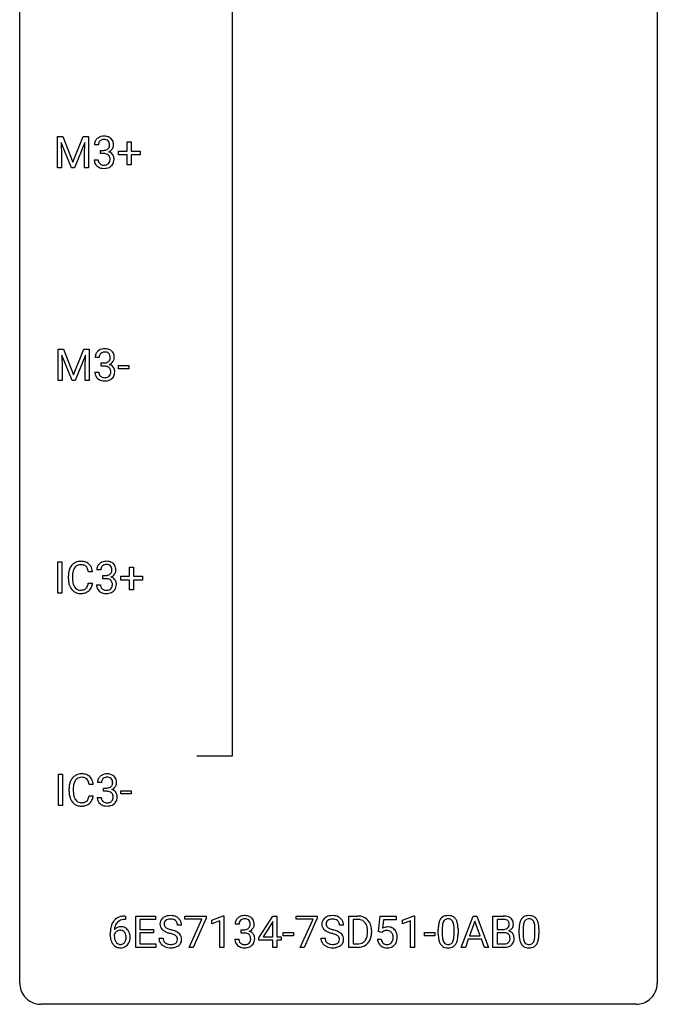
# Model space of a CAD drawing. Extents: x 3 to 27, y -3 to 140.
# Drawn here: x 3 to 27, y -3 to 34 of the extents above; entities that cross this region are included whole.
import ezdxf

# ---------------------------------------------------------------- set-up
doc = ezdxf.new("R2010")
doc.units = 0
doc.layers.add('DEFAULT_255_1_234', color=255, linetype='CONTINUOUS')
doc.layers.add('DEFAULT_255_2_778', color=255, linetype='CONTINUOUS')

msp = doc.modelspace()

# ---------------------------------------------------------------- linework, layer by layer
at = {"layer": 'DEFAULT_255_1_234'}
for p, q in [((4.185, 29.622), (4.384, 29.622)), ((4.185, 28.453), (4.185, 29.622)), ((4.384, 29.622), (4.766, 28.668)), ((4.766, 28.668), (5.149, 29.622)), ((5.149, 29.622), (5.349, 29.622)), ((5.349, 29.622), (5.349, 28.453)), ((6.797, 29.08), (6.797, 29.422)), ((6.797, 29.422), (6.947, 29.422)), ((6.947, 29.422), (6.947, 29.08)), ((4.707, 28.453), (4.324, 29.397)), ((4.324, 29.397), (4.339, 28.908)), ((5.209, 29.4), (4.825, 28.453)), ((5.194, 28.908), (5.209, 29.4)), ((5.72, 29.316), (5.571, 29.316)), ((5.798, 28.989), (5.798, 29.11)), ((5.798, 29.11), (5.91, 29.11)), ((6.471, 28.94), (6.471, 29.08)), ((6.471, 29.08), (6.797, 29.08)), ((6.947, 29.08), (7.273, 29.08)), ((7.273, 29.08), (7.273, 28.94)), ((4.339, 28.908), (4.339, 28.453)), ((5.194, 28.453), (5.194, 28.908)), ((5.561, 28.761), (5.71, 28.761)), ((5.91, 28.989), (5.798, 28.989)), ((6.797, 28.94), (6.471, 28.94)), ((6.797, 28.57), (6.797, 28.94)), ((7.273, 28.94), (6.947, 28.94)), ((6.947, 28.94), (6.947, 28.57)), ((4.339, 28.453), (4.185, 28.453)), ((4.825, 28.453), (4.707, 28.453)), ((5.349, 28.453), (5.194, 28.453)), ((6.947, 28.57), (6.797, 28.57)), ((4.21, 21.685), (4.409, 21.685)), ((4.21, 20.515), (4.21, 21.685)), ((4.732, 20.515), (4.349, 21.46)), ((4.349, 21.46), (4.364, 20.971)), ((4.409, 21.685), (4.792, 20.731)), ((4.792, 20.731), (5.174, 21.685)), ((5.234, 21.462), (4.85, 20.515)), ((5.174, 21.685), (5.374, 21.685)), ((5.22, 20.971), (5.234, 21.462)), ((5.374, 21.685), (5.374, 20.515)), ((5.745, 21.378), (5.596, 21.378)), ((4.364, 20.971), (4.364, 20.515)), ((5.22, 20.515), (5.22, 20.971)), ((5.824, 21.051), (5.824, 21.172)), ((5.824, 21.172), (5.935, 21.172)), ((5.935, 21.051), (5.824, 21.051)), ((6.464, 20.952), (6.464, 21.073)), ((6.464, 21.073), (6.856, 21.073)), ((6.856, 21.073), (6.856, 20.952)), ((5.586, 20.824), (5.735, 20.824)), ((6.856, 20.952), (6.464, 20.952)), ((4.364, 20.515), (4.21, 20.515)), ((4.85, 20.515), (4.732, 20.515)), ((5.374, 20.515), (5.22, 20.515)), ((4.201, 12.578), (4.201, 13.747)), ((4.201, 13.747), (4.355, 13.747)), ((4.355, 13.747), (4.355, 12.578)), ((5.497, 13.371), (5.342, 13.371)), ((5.806, 13.441), (5.658, 13.441)), ((6.884, 13.205), (6.884, 13.547)), ((6.884, 13.547), (7.034, 13.547)), ((7.034, 13.547), (7.034, 13.205)), ((4.597, 13.108), (4.597, 13.22)), ((4.752, 13.216), (4.752, 13.103)), ((5.342, 12.949), (5.497, 12.949)), ((5.647, 12.886), (5.797, 12.886)), ((5.885, 13.114), (5.885, 13.235)), ((5.885, 13.235), (5.997, 13.235)), ((5.997, 13.114), (5.885, 13.114)), ((6.558, 13.065), (6.558, 13.205)), ((6.558, 13.205), (6.884, 13.205)), ((6.884, 13.065), (6.558, 13.065)), ((6.884, 12.695), (6.884, 13.065)), ((7.034, 13.205), (7.36, 13.205)), ((7.36, 13.065), (7.034, 13.065)), ((7.034, 13.065), (7.034, 12.695)), ((7.36, 13.205), (7.36, 13.065)), ((4.355, 12.578), (4.201, 12.578)), ((7.034, 12.695), (6.884, 12.695)), ((4.229, 4.64), (4.229, 5.81)), ((4.229, 5.81), (4.383, 5.81)), ((4.383, 5.81), (4.383, 4.64)), ((4.625, 5.17), (4.625, 5.283)), ((4.78, 5.279), (4.78, 5.166)), ((5.525, 5.434), (5.37, 5.434)), ((5.834, 5.503), (5.686, 5.503)), ((5.913, 5.176), (5.913, 5.297)), ((5.913, 5.297), (6.025, 5.297)), ((6.025, 5.176), (5.913, 5.176)), ((6.553, 5.077), (6.553, 5.198)), ((6.553, 5.198), (6.945, 5.198)), ((6.945, 5.198), (6.945, 5.077)), ((5.37, 5.011), (5.525, 5.011)), ((5.675, 4.949), (5.825, 4.949)), ((6.945, 5.077), (6.553, 5.077)), ((4.383, 4.64), (4.229, 4.64)), ((6.735, 0.393), (6.708, 0.393)), ((6.709, 0.519), (6.735, 0.519)), ((6.735, 0.519), (6.735, 0.393)), ((7.114, -0.651), (7.114, 0.518)), ((7.114, 0.518), (7.849, 0.518)), ((7.849, 0.391), (7.269, 0.391)), ((7.269, 0.391), (7.269, 0.015)), ((7.849, 0.518), (7.849, 0.391)), ((8.951, 0.396), (8.951, 0.518)), ((8.951, 0.518), (9.742, 0.518)), ((9.584, 0.396), (8.951, 0.396)), ((9.102, -0.651), (9.584, 0.396)), ((9.742, 0.435), (9.257, -0.651)), ((9.742, 0.518), (9.742, 0.435)), ((9.95, 0.364), (10.375, 0.524)), ((10.375, 0.524), (10.399, 0.524)), ((10.399, 0.524), (10.399, -0.651)), ((11.703, -0.292), (12.227, 0.518)), ((12.227, 0.518), (12.385, 0.518)), ((12.385, 0.518), (12.385, -0.259)), ((13.1, 0.396), (13.1, 0.518)), ((13.1, 0.518), (13.89, 0.518)), ((13.733, 0.396), (13.1, 0.396)), ((13.25, -0.651), (13.733, 0.396)), ((13.89, 0.435), (13.406, -0.651)), ((13.89, 0.518), (13.89, 0.435)), ((15.073, -0.651), (15.073, 0.518)), ((15.073, 0.518), (15.403, 0.518)), ((15.407, 0.391), (15.227, 0.391)), ((15.227, 0.391), (15.227, -0.525)), ((16.182, -0.065), (16.241, 0.518)), ((16.241, 0.518), (16.84, 0.518)), ((16.367, 0.381), (16.332, 0.062)), ((16.84, 0.381), (16.367, 0.381)), ((16.84, 0.518), (16.84, 0.381)), ((17.076, 0.364), (17.502, 0.524)), ((17.502, 0.524), (17.525, 0.524)), ((17.525, 0.524), (17.525, -0.651)), ((19.263, -0.651), (19.71, 0.518)), ((19.71, 0.518), (19.845, 0.518)), ((19.845, 0.518), (20.292, -0.651)), ((20.45, -0.651), (20.45, 0.518)), ((20.45, 0.518), (20.832, 0.518)), ((20.604, 0.391), (20.604, 0.019)), ((20.832, 0.391), (20.604, 0.391)), ((7.269, 0.015), (7.775, 0.015)), ((7.775, 0.015), (7.775, -0.111)), ((8.825, 0.18), (8.67, 0.18)), ((9.95, 0.229), (9.95, 0.364)), ((10.249, 0.339), (9.95, 0.229)), ((10.249, -0.651), (10.249, 0.339)), ((10.971, 0.211), (10.823, 0.211)), ((11.05, -0.116), (11.05, 0.006)), ((11.05, 0.006), (11.162, 0.006)), ((12.218, 0.283), (11.872, -0.259)), ((12.236, 0.315), (12.218, 0.283)), ((12.236, -0.259), (12.236, 0.315)), ((14.873, 0.18), (14.718, 0.18)), ((17.076, 0.229), (17.076, 0.364)), ((17.376, 0.339), (17.076, 0.229)), ((17.376, -0.651), (17.376, 0.339)), ((18.41, -0.173), (18.41, 0.026)), ((18.558, 0.062), (18.558, -0.176)), ((18.999, -0.193), (18.999, 0.051)), ((19.148, 0.04), (19.148, -0.153)), ((19.777, 0.328), (19.579, -0.219)), ((19.977, -0.219), (19.777, 0.328)), ((20.604, 0.019), (20.837, 0.019)), ((21.43, -0.173), (21.43, 0.026)), ((21.579, 0.062), (21.579, -0.176)), ((22.02, -0.193), (22.02, 0.051)), ((22.168, 0.04), (22.168, -0.153)), ((6.161, -0.206), (6.161, -0.149)), ((6.311, -0.169), (6.311, -0.223)), ((7.775, -0.111), (7.269, -0.111)), ((7.269, -0.111), (7.269, -0.525)), ((7.978, -0.312), (8.133, -0.312)), ((10.812, -0.343), (10.962, -0.343)), ((11.162, -0.116), (11.05, -0.116)), ((11.703, -0.38), (11.703, -0.292)), ((11.872, -0.259), (12.236, -0.259)), ((12.385, -0.259), (12.547, -0.259)), ((12.547, -0.259), (12.547, -0.38)), ((12.614, -0.215), (12.614, -0.094)), ((12.614, -0.094), (13.006, -0.094)), ((13.006, -0.215), (12.614, -0.215)), ((13.006, -0.094), (13.006, -0.215)), ((14.026, -0.312), (14.181, -0.312)), ((15.766, -0.099), (15.766, -0.03)), ((15.919, -0.027), (15.919, -0.102)), ((16.14, -0.344), (16.28, -0.344)), ((16.3, -0.096), (16.182, -0.065)), ((16.34, -0.063), (16.3, -0.096)), ((17.893, -0.215), (17.893, -0.094)), ((17.893, -0.094), (18.285, -0.094)), ((18.285, -0.215), (17.893, -0.215)), ((18.285, -0.094), (18.285, -0.215)), ((19.532, -0.346), (19.422, -0.651)), ((20.022, -0.346), (19.532, -0.346)), ((19.579, -0.219), (19.977, -0.219)), ((20.134, -0.651), (20.022, -0.346)), ((20.861, -0.104), (20.604, -0.104)), ((20.604, -0.104), (20.604, -0.525)), ((20.861, -0.104), (20.861, -0.104)), ((7.857, -0.651), (7.114, -0.651)), ((7.269, -0.525), (7.857, -0.525)), ((7.857, -0.525), (7.857, -0.651)), ((9.257, -0.651), (9.102, -0.651)), ((10.399, -0.651), (10.249, -0.651)), ((12.236, -0.38), (11.703, -0.38)), ((12.236, -0.651), (12.236, -0.38)), ((12.385, -0.651), (12.236, -0.651)), ((12.547, -0.38), (12.385, -0.38)), ((12.385, -0.38), (12.385, -0.651)), ((13.406, -0.651), (13.25, -0.651)), ((15.397, -0.651), (15.073, -0.651)), ((15.227, -0.525), (15.39, -0.525)), ((17.525, -0.651), (17.376, -0.651)), ((19.422, -0.651), (19.263, -0.651)), ((20.292, -0.651), (20.134, -0.651)), ((20.855, -0.651), (20.45, -0.651)), ((20.604, -0.525), (20.858, -0.525))]:
    msp.add_line(p, q, dxfattribs=at)
for centre, radius, start, end in [((5.881, 29.32), 0.31, 155.3484, 180.7485), ((5.876, 29.317), 0.307, 131.5745, 154.4798), ((5.908, 29.285), 0.352, 96.9875, 131.9691), ((5.904, 29.329), 0.183, 133.8349, 173.5344), ((5.909, 29.323), 0.191, 103.2932, 133.5619), ((5.93, 29.16), 0.478, 89.8596, 97.7825), ((5.929, 29.243), 0.273, 89.5325, 103.5319), ((5.934, 29.134), 0.504, 78.3655, 90.4132), ((5.935, 29.216), 0.301, 76.1117, 90.7026), ((5.973, 29.354), 0.157, 13.9577, 77.6713), ((5.97, 29.3), 0.334, 56.6229, 78.6387), ((5.992, 29.338), 0.291, 47.0254, 56.0854), ((5.994, 29.342), 0.287, 10.9208, 46.7778), ((5.976, 29.316), 0.257, 172.5097, 180.1367), ((5.907, 29.449), 0.339, 270.492, 281.8952), ((5.931, 29.339), 0.226, 281.6692, 301.2943), ((5.948, 29.308), 0.191, 301.7833, 311.7545), ((5.957, 29.298), 0.177, 311.7324, 354.2802), ((5.964, 29.382), 0.357, 292.5402, 293.6925), ((6.003, 28.737), 0.331, 57.6435, 72.8625), ((5.991, 29.329), 0.297, 292.9802, 325.2392), ((5.839, 29.315), 0.297, 359.1805, 15.0453), ((5.885, 29.31), 0.251, 353.0938, 0.1181), ((5.976, 29.34), 0.315, 325.2334, 332.8746), ((6.041, 29.309), 0.243, 332.355, 359.7179), ((5.857, 29.31), 0.427, 359.6364, 11.6087), ((5.956, 28.761), 0.396, 179.9755, 183.2323), ((5.852, 28.748), 0.291, 181.8183, 229.6455), ((5.939, 28.759), 0.229, 179.4465, 196.2869), ((5.89, 28.746), 0.179, 196.5661, 227.7059), ((5.905, 28.533), 0.456, 84.0193, 89.3331), ((5.921, 28.669), 0.319, 71.901, 84.3554), ((5.957, 28.775), 0.207, 49.5089, 72.1836), ((5.975, 28.8), 0.176, 12.9498, 48.7551), ((5.968, 28.743), 0.182, 315.0728, 345.0431), ((5.875, 28.769), 0.278, 344.5987, 357.927), ((5.888, 28.778), 0.265, 359.5048, 13.424), ((5.786, 28.776), 0.367, 357.4749, 0.0231), ((6.038, 28.794), 0.263, 36.7249, 57.4698), ((6.037, 28.796), 0.263, 8.0545, 36.3561), ((5.913, 28.775), 0.389, 343.983, 0.5572), ((5.951, 28.78), 0.351, 359.8321, 8.587), ((5.894, 28.795), 0.354, 229.4223, 256.8556), ((5.907, 28.764), 0.203, 227.7652, 257.8763), ((5.928, 28.933), 0.496, 256.6829, 270.4412), ((5.929, 28.858), 0.3, 257.4584, 270.4266), ((5.934, 28.887), 0.329, 269.5962, 280.8789), ((5.934, 28.937), 0.5, 269.7286, 280.3856), ((5.957, 28.773), 0.212, 280.6346, 299.8596), ((5.964, 28.794), 0.354, 279.783, 311.6256), ((5.976, 28.737), 0.171, 300.3576, 314.5518), ((6.002, 28.751), 0.297, 311.636, 343.7652), ((5.933, 21.348), 0.352, 96.9875, 131.9691), ((5.955, 21.223), 0.478, 89.8596, 97.7825), ((5.96, 21.197), 0.504, 78.3655, 90.4132), ((5.907, 21.382), 0.31, 155.3484, 180.7485), ((5.902, 21.379), 0.307, 131.5745, 154.4798), ((6.002, 21.379), 0.257, 172.5097, 180.1367), ((5.929, 21.391), 0.183, 133.8349, 173.5344), ((5.934, 21.385), 0.191, 103.2932, 133.5619), ((5.954, 21.306), 0.273, 89.5325, 103.5319), ((5.96, 21.278), 0.301, 76.1117, 90.7026), ((5.998, 21.417), 0.157, 13.9577, 77.6713), ((5.996, 21.363), 0.334, 56.6229, 78.6387), ((5.983, 21.36), 0.177, 311.7324, 354.2802), ((5.864, 21.377), 0.297, 359.1805, 15.0453), ((5.91, 21.373), 0.251, 353.0938, 0.1181), ((6.017, 21.4), 0.291, 47.0254, 56.0854), ((6.019, 21.404), 0.287, 10.9208, 46.7778), ((6.066, 21.371), 0.243, 332.355, 359.7179), ((5.883, 21.373), 0.427, 359.6364, 11.6087), ((5.932, 21.512), 0.339, 270.492, 281.8952), ((5.93, 20.596), 0.456, 84.0193, 89.3331), ((5.946, 20.732), 0.319, 71.901, 84.3554), ((5.956, 21.401), 0.226, 281.6692, 301.2943), ((5.982, 20.838), 0.207, 49.5089, 72.1836), ((5.973, 21.37), 0.191, 301.7833, 311.7545), ((6, 20.863), 0.176, 12.9498, 48.7551), ((5.989, 21.445), 0.357, 292.5402, 293.6925), ((6.028, 20.799), 0.331, 57.6435, 72.8625), ((6.016, 21.391), 0.297, 292.9802, 325.2392), ((6.064, 20.857), 0.263, 36.7249, 57.4698), ((6.001, 21.402), 0.315, 325.2334, 332.8746), ((6.062, 20.858), 0.263, 8.0545, 36.3561), ((5.982, 20.824), 0.396, 179.9755, 183.2323), ((5.878, 20.811), 0.291, 181.8183, 229.6455), ((5.965, 20.822), 0.229, 179.4465, 196.2869), ((5.916, 20.808), 0.179, 196.5661, 227.7059), ((5.932, 20.827), 0.203, 227.7652, 257.8763), ((5.955, 20.921), 0.3, 257.4584, 270.4266), ((5.959, 20.95), 0.329, 269.5962, 280.8789), ((5.982, 20.835), 0.212, 280.6346, 299.8596), ((5.989, 20.856), 0.354, 279.783, 311.6256), ((6.001, 20.799), 0.171, 300.3576, 314.5518), ((5.993, 20.805), 0.182, 315.0728, 345.0431), ((5.901, 20.832), 0.278, 344.5987, 357.927), ((5.913, 20.841), 0.265, 359.5048, 13.424), ((5.811, 20.838), 0.367, 357.4749, 0.0231), ((6.027, 20.813), 0.297, 311.636, 343.7652), ((5.939, 20.838), 0.389, 343.983, 0.5572), ((5.976, 20.843), 0.351, 359.8321, 8.587), ((5.919, 20.857), 0.354, 229.4223, 256.8556), ((5.953, 20.996), 0.496, 256.6829, 270.4412), ((5.959, 21), 0.5, 269.7286, 280.3856), ((5.076, 13.313), 0.464, 136.7831, 155.2473), ((5.037, 13.346), 0.413, 121.7633, 136.4281), ((5.051, 13.321), 0.441, 95.646, 121.5491), ((5.05, 13.367), 0.267, 109.2998, 143.3038), ((5.064, 13.316), 0.32, 89.3452, 108.5745), ((5.067, 13.21), 0.553, 89.9242, 96.1378), ((5.072, 13.222), 0.541, 76.6779, 90.4563), ((5.068, 13.198), 0.438, 87.3815, 90.0241), ((5.075, 13.304), 0.332, 74.7009, 87.8124), ((5.106, 13.411), 0.221, 47.4372, 75.0698), ((5.111, 13.381), 0.378, 47.4858, 76.9287), ((5.096, 13.371), 0.395, 16.5424, 46.8933), ((5.963, 13.442), 0.307, 131.5745, 154.4798), ((5.994, 13.41), 0.352, 96.9875, 131.9691), ((5.995, 13.448), 0.191, 103.2932, 133.5619), ((6.015, 13.368), 0.273, 89.5325, 103.5319), ((6.016, 13.285), 0.478, 89.8596, 97.7825), ((6.021, 13.259), 0.504, 78.3655, 90.4132), ((6.021, 13.341), 0.301, 76.1117, 90.7026), ((6.06, 13.479), 0.157, 13.9577, 77.6713), ((6.057, 13.425), 0.334, 56.6229, 78.6387), ((6.078, 13.463), 0.291, 47.0254, 56.0854), ((6.08, 13.467), 0.287, 10.9208, 46.7778), ((5.374, 13.224), 0.777, 169.5837, 180.2758), ((5.19, 13.258), 0.59, 155.0366, 169.6003), ((5.584, 13.219), 0.832, 174.342, 180.143), ((5.321, 13.247), 0.568, 162.9374, 174.6209), ((5.126, 13.309), 0.363, 143.0753, 163.1917), ((5.101, 13.412), 0.224, 27.8167, 46.4008), ((4.99, 13.353), 0.349, 15.7653, 27.9411), ((4.792, 13.295), 0.556, 7.8892, 15.9239), ((4.936, 13.318), 0.564, 5.4072, 17.0365), ((5.968, 13.445), 0.31, 155.3484, 180.7485), ((6.063, 13.441), 0.257, 172.5097, 180.1367), ((5.991, 13.454), 0.183, 133.8349, 173.5344), ((5.994, 13.574), 0.339, 270.492, 281.8952), ((6.018, 13.464), 0.226, 281.6692, 301.2943), ((6.035, 13.433), 0.191, 301.7833, 311.7545), ((6.044, 13.423), 0.177, 311.7324, 354.2802), ((6.078, 13.454), 0.297, 292.9802, 325.2392), ((5.925, 13.44), 0.297, 359.1805, 15.0453), ((5.971, 13.435), 0.251, 353.0938, 0.1181), ((6.063, 13.465), 0.315, 325.2334, 332.8746), ((6.128, 13.434), 0.243, 332.355, 359.7179), ((5.944, 13.435), 0.427, 359.6364, 11.6087), ((5.559, 13.108), 0.962, 179.9919, 181.5394), ((5.352, 13.097), 0.755, 181.1219, 193.8756), ((5.115, 13.035), 0.51, 193.548, 219.5757), ((5.491, 13.099), 0.739, 179.6818, 189.1505), ((5.241, 13.057), 0.486, 188.9911, 203.5773), ((4.996, 12.967), 0.342, 331.6589, 343.2879), ((4.79, 13.031), 0.558, 343.1446, 351.0106), ((4.636, 13.059), 0.715, 350.7157, 351.1602), ((4.949, 13.009), 0.551, 340.1774, 353.7814), ((6.043, 12.886), 0.396, 179.9755, 183.2323), ((6.026, 12.884), 0.229, 179.4465, 196.2869), ((5.991, 12.658), 0.456, 84.0193, 89.3331), ((6.008, 12.794), 0.319, 71.901, 84.3554), ((6.043, 12.9), 0.207, 49.5089, 72.1836), ((6.062, 12.925), 0.176, 12.9498, 48.7551), ((6.05, 13.507), 0.357, 292.5402, 293.6925), ((6.09, 12.862), 0.331, 57.6435, 72.8625), ((5.962, 12.894), 0.278, 344.5987, 357.927), ((5.975, 12.903), 0.265, 359.5048, 13.424), ((5.873, 12.901), 0.367, 357.4749, 0.0231), ((6.125, 12.919), 0.263, 36.7249, 57.4698), ((6.124, 12.921), 0.263, 8.0545, 36.3561), ((6, 12.9), 0.389, 343.983, 0.5572), ((6.038, 12.905), 0.351, 359.8321, 8.587), ((5.032, 12.965), 0.401, 219.3627, 250.0612), ((5.133, 13.013), 0.369, 203.9077, 215.1312), ((5.041, 12.941), 0.252, 213.9072, 263.8849), ((5.048, 13.028), 0.467, 250.7885, 270.6489), ((5.053, 13.02), 0.332, 263.1759, 270.1031), ((5.056, 13.144), 0.456, 269.672, 279.0609), ((5.054, 13.289), 0.727, 270.0021, 270.3582), ((5.059, 13.143), 0.581, 269.9359, 282.8096), ((5.083, 12.983), 0.293, 278.875, 293.6347), ((5.103, 12.961), 0.394, 282.4333, 310.7514), ((5.115, 12.908), 0.211, 293.8553, 310.0519), ((5.116, 12.902), 0.206, 311.0647, 332.0108), ((5.106, 12.95), 0.384, 311.4559, 340.4422), ((5.939, 12.873), 0.291, 181.8183, 229.6455), ((5.981, 12.92), 0.354, 229.4223, 256.8556), ((5.977, 12.871), 0.179, 196.5661, 227.7059), ((5.994, 12.889), 0.203, 227.7652, 257.8763), ((6.015, 13.058), 0.496, 256.6829, 270.4412), ((6.016, 12.983), 0.3, 257.4584, 270.4266), ((6.021, 13.012), 0.329, 269.5962, 280.8789), ((6.021, 13.062), 0.5, 269.7286, 280.3856), ((6.044, 12.898), 0.212, 280.6346, 299.8596), ((6.051, 12.919), 0.354, 279.783, 311.6256), ((6.063, 12.862), 0.171, 300.3576, 314.5518), ((6.054, 12.868), 0.182, 315.0728, 345.0431), ((6.089, 12.876), 0.297, 311.636, 343.7652), ((5.218, 5.321), 0.59, 155.0366, 169.6003), ((5.105, 5.375), 0.464, 136.7831, 155.2473), ((5.066, 5.408), 0.413, 121.7633, 136.4281), ((5.154, 5.371), 0.363, 143.0753, 163.1917), ((5.079, 5.384), 0.441, 95.646, 121.5491), ((5.078, 5.43), 0.267, 109.2998, 143.3038), ((5.092, 5.379), 0.32, 89.3452, 108.5745), ((5.095, 5.273), 0.553, 89.9242, 96.1378), ((5.1, 5.285), 0.541, 76.6779, 90.4563), ((5.096, 5.261), 0.438, 87.3815, 90.0241), ((5.103, 5.366), 0.332, 74.7009, 87.8124), ((5.134, 5.474), 0.221, 47.4372, 75.0698), ((5.139, 5.444), 0.378, 47.4858, 76.9287), ((5.129, 5.474), 0.224, 27.8167, 46.4008), ((5.018, 5.415), 0.349, 15.7653, 27.9411), ((5.124, 5.434), 0.395, 16.5424, 46.8933), ((4.964, 5.381), 0.564, 5.4072, 17.0365), ((5.996, 5.507), 0.31, 155.3484, 180.7485), ((5.991, 5.504), 0.307, 131.5745, 154.4798), ((6.023, 5.473), 0.352, 96.9875, 131.9691), ((6.091, 5.504), 0.257, 172.5097, 180.1367), ((6.019, 5.516), 0.183, 133.8349, 173.5344), ((6.023, 5.51), 0.191, 103.2932, 133.5619), ((6.043, 5.431), 0.273, 89.5325, 103.5319), ((6.044, 5.348), 0.478, 89.8596, 97.7825), ((6.049, 5.322), 0.504, 78.3655, 90.4132), ((6.049, 5.403), 0.301, 76.1117, 90.7026), ((6.088, 5.542), 0.157, 13.9577, 77.6713), ((6.085, 5.488), 0.334, 56.6229, 78.6387), ((5.953, 5.502), 0.297, 359.1805, 15.0453), ((6.107, 5.525), 0.291, 47.0254, 56.0854), ((6.109, 5.529), 0.287, 10.9208, 46.7778), ((5.972, 5.498), 0.427, 359.6364, 11.6087), ((5.402, 5.287), 0.777, 169.5837, 180.2758), ((5.587, 5.17), 0.962, 179.9919, 181.5394), ((5.612, 5.281), 0.832, 174.342, 180.143), ((5.519, 5.162), 0.739, 179.6818, 189.1505), ((5.35, 5.31), 0.568, 162.9374, 174.6209), ((4.82, 5.358), 0.556, 7.8892, 15.9239), ((6.022, 5.637), 0.339, 270.492, 281.8952), ((6.019, 4.721), 0.456, 84.0193, 89.3331), ((6.036, 4.857), 0.319, 71.901, 84.3554), ((6.046, 5.526), 0.226, 281.6692, 301.2943), ((6.071, 4.963), 0.207, 49.5089, 72.1836), ((6.063, 5.495), 0.191, 301.7833, 311.7545), ((6.072, 5.485), 0.177, 311.7324, 354.2802), ((6.078, 5.57), 0.357, 292.5402, 293.6925), ((6.118, 4.924), 0.331, 57.6435, 72.8625), ((6.106, 5.516), 0.297, 292.9802, 325.2392), ((6, 5.498), 0.251, 353.0938, 0.1181), ((6.153, 4.982), 0.263, 36.7249, 57.4698), ((6.091, 5.527), 0.315, 325.2334, 332.8746), ((6.156, 5.496), 0.243, 332.355, 359.7179), ((5.38, 5.159), 0.755, 181.1219, 193.8756), ((5.143, 5.098), 0.51, 193.548, 219.5757), ((5.269, 5.12), 0.486, 188.9911, 203.5773), ((5.161, 5.075), 0.369, 203.9077, 215.1312), ((5.069, 5.004), 0.252, 213.9072, 263.8849), ((5.143, 4.97), 0.211, 293.8553, 310.0519), ((5.144, 4.964), 0.206, 311.0647, 332.0108), ((5.024, 5.03), 0.342, 331.6589, 343.2879), ((4.818, 5.093), 0.558, 343.1446, 351.0106), ((4.664, 5.121), 0.715, 350.7157, 351.1602), ((5.134, 5.013), 0.384, 311.4559, 340.4422), ((4.977, 5.071), 0.551, 340.1774, 353.7814), ((6.071, 4.949), 0.396, 179.9755, 183.2323), ((5.967, 4.936), 0.291, 181.8183, 229.6455), ((6.054, 4.947), 0.229, 179.4465, 196.2869), ((6.005, 4.933), 0.179, 196.5661, 227.7059), ((6.022, 4.952), 0.203, 227.7652, 257.8763), ((6.091, 4.924), 0.171, 300.3576, 314.5518), ((6.09, 4.988), 0.176, 12.9498, 48.7551), ((6.083, 4.93), 0.182, 315.0728, 345.0431), ((5.99, 4.957), 0.278, 344.5987, 357.927), ((6.003, 4.966), 0.265, 359.5048, 13.424), ((5.901, 4.963), 0.367, 357.4749, 0.0231), ((6.117, 4.938), 0.297, 311.636, 343.7652), ((6.152, 4.983), 0.263, 8.0545, 36.3561), ((6.028, 4.963), 0.389, 343.983, 0.5572), ((6.066, 4.968), 0.351, 359.8321, 8.587), ((5.06, 5.027), 0.401, 219.3627, 250.0612), ((5.077, 5.091), 0.467, 250.7885, 270.6489), ((5.081, 5.082), 0.332, 263.1759, 270.1031), ((5.084, 5.207), 0.456, 269.672, 279.0609), ((5.082, 5.351), 0.727, 270.0021, 270.3582), ((5.087, 5.205), 0.581, 269.9359, 282.8096), ((5.111, 5.045), 0.293, 278.875, 293.6347), ((5.131, 5.024), 0.394, 282.4333, 310.7514), ((6.009, 4.982), 0.354, 229.4223, 256.8556), ((6.043, 5.121), 0.496, 256.6829, 270.4412), ((6.044, 5.046), 0.3, 257.4584, 270.4266), ((6.049, 5.075), 0.329, 269.5962, 280.8789), ((6.049, 5.125), 0.5, 269.7286, 280.3856), ((6.072, 4.96), 0.212, 280.6346, 299.8596), ((6.079, 4.981), 0.354, 279.783, 311.6256), ((6.649, 0.059), 0.451, 102.8716, 140.8565), ((6.674, 0.038), 0.35, 104.2855, 133.8629), ((6.714, -0.185), 0.703, 90.3778, 103.5869), ((6.713, -0.107), 0.5, 90.6001, 104.5147), ((8.294, 0.22), 0.28, 132.4834, 181.0242), ((8.354, 0.164), 0.361, 129.2532, 133.4243), ((8.369, 0.142), 0.388, 101.9878, 128.8743), ((8.358, 0.198), 0.201, 114.0401, 127.9851), ((8.386, 0.134), 0.271, 99.0695, 113.7659), ((8.408, -0.03), 0.564, 89.5907, 102.3169), ((8.41, -0.011), 0.418, 89.6698, 99.231), ((8.415, 0.002), 0.532, 77.2361, 90.3248), ((8.413, -0.05), 0.457, 86.264, 90.0526), ((8.423, 0.071), 0.336, 73.7888, 86.6653), ((8.456, 0.181), 0.221, 48.5928, 74.1242), ((8.436, 0.099), 0.433, 63.8378, 77.0809), ((8.464, 0.15), 0.375, 45.9864, 64.1608), ((8.49, 0.18), 0.335, 32.2747, 45.6547), ((11.128, 0.212), 0.307, 131.5745, 154.4798), ((11.159, 0.181), 0.352, 96.9875, 131.9691), ((11.16, 0.219), 0.191, 103.2932, 133.5619), ((11.18, 0.139), 0.273, 89.5325, 103.5319), ((11.181, 0.056), 0.478, 89.8596, 97.7825), ((11.186, 0.03), 0.504, 78.3655, 90.4132), ((11.186, 0.111), 0.301, 76.1117, 90.7026), ((11.225, 0.25), 0.157, 13.9577, 77.6713), ((11.222, 0.196), 0.334, 56.6229, 78.6387), ((11.243, 0.234), 0.291, 47.0254, 56.0854), ((11.245, 0.238), 0.287, 10.9208, 46.7778), ((14.342, 0.22), 0.28, 132.4834, 181.0242), ((14.402, 0.164), 0.361, 129.2532, 133.4243), ((14.416, 0.142), 0.388, 101.9878, 128.8743), ((14.406, 0.198), 0.201, 114.0401, 127.9851), ((14.434, 0.134), 0.271, 99.0695, 113.7659), ((14.456, -0.03), 0.564, 89.5907, 102.3169), ((14.458, -0.011), 0.418, 89.6698, 99.231), ((14.463, 0.002), 0.532, 77.2361, 90.3248), ((14.461, -0.05), 0.457, 86.264, 90.0526), ((14.471, 0.071), 0.336, 73.7888, 86.6653), ((14.504, 0.181), 0.221, 48.5928, 74.1242), ((14.484, 0.099), 0.433, 63.8378, 77.0809), ((14.512, 0.15), 0.375, 45.9864, 64.1608), ((14.538, 0.18), 0.335, 32.2747, 45.6547), ((15.407, -0.068), 0.587, 75.4101, 90.3804), ((15.405, -0.065), 0.457, 79.2152, 89.7446), ((15.438, 0.079), 0.308, 40.384, 80.1431), ((15.43, 0.027), 0.488, 60.1456, 75.1888), ((15.446, 0.055), 0.456, 26.5254, 60.1451), ((18.861, 0.166), 0.437, 148.7922, 164.5684), ((18.766, 0.219), 0.328, 144.5884, 148.1176), ((18.732, 0.243), 0.286, 101.6441, 144.5142), ((18.757, 0.241), 0.168, 105.7981, 149.7388), ((18.774, 0.074), 0.46, 89.5284, 102.582), ((18.776, 0.175), 0.237, 89.3807, 105.6763), ((18.782, 0.07), 0.464, 77.0438, 90.5081), ((18.779, 0.149), 0.263, 81.106, 90.2185), ((18.797, 0.237), 0.173, 30.7408, 82.4657), ((18.822, 0.234), 0.295, 48.2779, 77.4995), ((18.83, 0.247), 0.281, 36.3142, 47.6306), ((18.743, 0.188), 0.386, 18.2932, 35.6769), ((20.836, -0.219), 0.737, 82.1257, 90.2933), ((20.832, 0.037), 0.354, 89.8708, 90.0431), ((20.834, -0.085), 0.477, 82.6985, 90.1729), ((20.858, 0.096), 0.294, 71.6863, 82.8456), ((20.875, 0.053), 0.462, 69.9044, 82.2857), ((20.896, 0.206), 0.177, 52.8286, 71.985), ((20.932, 0.207), 0.298, 51.1839, 70.0182), ((20.957, 0.245), 0.253, 12.1017, 50.4215), ((21.882, 0.166), 0.437, 148.7922, 164.5684), ((21.787, 0.219), 0.328, 144.5884, 148.1176), ((21.753, 0.243), 0.286, 101.6441, 144.5142), ((21.778, 0.241), 0.168, 105.7981, 149.7388), ((21.795, 0.074), 0.46, 89.5284, 102.582), ((21.796, 0.175), 0.237, 89.3807, 105.6763), ((21.803, 0.07), 0.464, 77.0438, 90.5081), ((21.8, 0.149), 0.263, 81.106, 90.2185), ((21.818, 0.237), 0.173, 30.7408, 82.4657), ((21.843, 0.234), 0.295, 48.2779, 77.4995), ((21.85, 0.247), 0.281, 36.3142, 47.6306), ((21.764, 0.188), 0.386, 18.2932, 35.6769), ((7.374, -0.143), 1.213, 171.4525, 180.3159), ((6.934, -0.074), 0.768, 157.9803, 171.6247), ((6.713, 0.014), 0.53, 141.4298, 157.8541), ((6.542, -0.189), 0.303, 95.8331, 138.9955), ((6.997, -0.051), 0.687, 173.7811, 174.9255), ((6.856, -0.032), 0.545, 161.285, 174.2077), ((6.691, 0.027), 0.369, 134.5303, 161.6211), ((6.564, -0.317), 0.433, 89.8754, 97.0544), ((6.569, -0.234), 0.349, 71.6408, 90.624), ((6.584, -0.178), 0.292, 39.6368, 71.019), ((6.52, -0.233), 0.376, 10.6587, 39.9044), ((8.295, 0.213), 0.28, 179.5062, 199.8695), ((8.288, 0.214), 0.274, 200.6782, 228.1764), ((8.337, 0.262), 0.342, 227.4065, 229.9881), ((8.334, 0.228), 0.163, 127.7287, 176.7105), ((8.402, 0.218), 0.232, 175.1779, 180.0582), ((8.318, 0.217), 0.147, 179.6142, 228.1246), ((8.362, 0.258), 0.207, 226.578, 230.88), ((8.409, 0.32), 0.285, 231.4635, 241.9261), ((8.529, 0.54), 0.536, 241.7179, 248.326), ((8.667, 0.884), 0.906, 248.2008, 252.4528), ((8.788, 1.256), 1.297, 252.3391, 254.3469), ((8.034, -1.442), 1.504, 71.0197, 74.4087), ((8.473, 0.201), 0.195, 14.9781, 48.2004), ((8.402, 0.182), 0.268, 359.4693, 14.9832), ((8.497, 0.182), 0.329, 359.6507, 32.613), ((11.133, 0.215), 0.31, 155.3484, 180.7485), ((11.228, 0.212), 0.257, 172.5097, 180.1367), ((11.156, 0.225), 0.183, 133.8349, 173.5344), ((11.159, 0.345), 0.339, 270.492, 281.8952), ((11.183, 0.235), 0.226, 281.6692, 301.2943), ((11.2, 0.204), 0.191, 301.7833, 311.7545), ((11.209, 0.193), 0.177, 311.7324, 354.2802), ((11.243, 0.225), 0.297, 292.9802, 325.2392), ((11.09, 0.211), 0.297, 359.1805, 15.0453), ((11.136, 0.206), 0.251, 353.0938, 0.1181), ((11.228, 0.235), 0.315, 325.2334, 332.8746), ((11.293, 0.204), 0.243, 332.355, 359.7179), ((11.109, 0.206), 0.427, 359.6364, 11.6087), ((14.343, 0.213), 0.28, 179.5062, 199.8695), ((14.336, 0.214), 0.274, 200.6782, 228.1764), ((14.385, 0.262), 0.342, 227.4065, 229.9881), ((14.382, 0.228), 0.163, 127.7287, 176.7105), ((14.45, 0.218), 0.232, 175.1779, 180.0582), ((14.366, 0.217), 0.147, 179.6142, 228.1246), ((14.41, 0.258), 0.207, 226.578, 230.88), ((14.457, 0.32), 0.285, 231.4635, 241.9261), ((14.577, 0.54), 0.536, 241.7179, 248.326), ((14.715, 0.884), 0.906, 248.2008, 252.4528), ((14.836, 1.256), 1.297, 252.3391, 254.3469), ((14.081, -1.442), 1.504, 71.0197, 74.4087), ((14.521, 0.201), 0.195, 14.9781, 48.2004), ((14.45, 0.182), 0.268, 359.4693, 14.9832), ((14.545, 0.182), 0.329, 359.6507, 32.613), ((15.412, 0.06), 0.341, 26.5777, 40.1532), ((15.32, 0.016), 0.443, 9.6572, 26.1933), ((15.083, -0.026), 0.683, 359.6455, 9.8608), ((15.334, -0.004), 0.583, 7.403, 26.8321), ((15.175, -0.029), 0.744, 0.1605, 7.7176), ((16.517, -0.256), 0.368, 93.7182, 120.2539), ((16.527, -0.337), 0.449, 89.966, 94.2496), ((16.531, -0.278), 0.39, 73.8043, 90.5586), ((16.554, -0.192), 0.302, 41.3071, 73.543), ((16.513, -0.228), 0.356, 13.5076, 41.2174), ((19.604, 0.031), 1.195, 173.7676, 180.2316), ((19.153, 0.082), 0.74, 164.3059, 173.9002), ((19.706, 0.052), 1.148, 177.8632, 179.5044), ((19.403, 0.066), 0.844, 172.0259, 178.0703), ((19.073, 0.114), 0.511, 163.3763, 172.1411), ((18.864, 0.177), 0.292, 149.4209, 163.6286), ((18.745, 0.203), 0.236, 24.2871, 31.3936), ((18.627, 0.153), 0.363, 12.0806, 23.8174), ((18.352, 0.092), 0.646, 4.8362, 12.2905), ((17.931, 0.054), 1.068, 359.809, 4.9408), ((18.489, 0.101), 0.654, 8.0247, 18.5605), ((18.072, 0.04), 1.075, 1.1274, 8.1718), ((17.749, 0.027), 1.399, 0.5424, 1.3863), ((20.839, 0.348), 0.329, 269.6065, 281.4534), ((20.861, 0.243), 0.221, 281.2041, 302.5148), ((20.875, 0.218), 0.193, 303.0217, 309.837), ((20.893, 0.198), 0.165, 309.5228, 356.951), ((20.923, 0.245), 0.13, 31.8853, 52.1413), ((20.895, 0.229), 0.162, 10.9182, 31.323), ((20.799, 0.209), 0.26, 359.5559, 11.2096), ((20.827, 0.207), 0.232, 355.4701, 0.0493), ((20.935, 0.235), 0.29, 298.6825, 323.2757), ((20.977, 0.203), 0.238, 323.4908, 0.8817), ((20.819, 0.21), 0.396, 359.5251, 12.8212), ((22.625, 0.031), 1.195, 173.7676, 180.2316), ((22.173, 0.082), 0.74, 164.3059, 173.9002), ((22.727, 0.052), 1.148, 177.8632, 179.5044), ((22.424, 0.066), 0.844, 172.0259, 178.0703), ((22.094, 0.114), 0.511, 163.3763, 172.1411), ((21.884, 0.177), 0.292, 149.4209, 163.6286), ((21.765, 0.203), 0.236, 24.2871, 31.3936), ((21.648, 0.153), 0.363, 12.0806, 23.8174), ((21.373, 0.092), 0.646, 4.8362, 12.2905), ((20.952, 0.054), 1.068, 359.809, 4.9408), ((21.509, 0.101), 0.654, 8.0247, 18.5605), ((21.093, 0.04), 1.075, 1.1274, 8.1718), ((20.769, 0.027), 1.399, 0.5424, 1.3863), ((6.816, -0.211), 0.655, 179.6345, 191.7836), ((6.622, -0.254), 0.456, 191.4116, 218.6078), ((6.834, -0.226), 0.523, 179.6514, 190.2856), ((6.527, -0.246), 0.23, 145.2975, 160.266), ((6.665, -0.258), 0.351, 190.0945, 207.5098), ((6.544, -0.26), 0.252, 124.9745, 144.8959), ((6.54, -0.245), 0.237, 89.8751, 126.2072), ((6.54, -0.243), 0.235, 85.0141, 90.0513), ((6.547, -0.193), 0.184, 36.8251, 85.7416), ((6.505, -0.231), 0.241, 32.3035, 38.0827), ((6.474, -0.248), 0.276, 11.0482, 31.8146), ((6.373, -0.283), 0.38, 346.2582, 358.7742), ((6.346, -0.274), 0.407, 359.6214, 11.2839), ((6.271, -0.277), 0.482, 358.3755, 0.0098), ((6.362, -0.274), 0.539, 347.2487, 0.4369), ((6.366, -0.267), 0.535, 359.6826, 11.1326), ((8.287, -0.316), 0.309, 179.2419, 215.2648), ((8.415, 0.362), 0.469, 230.4982, 241.8087), ((8.363, -0.315), 0.23, 179.3355, 199.1046), ((8.568, 0.642), 0.788, 241.6337, 249.0065), ((8.736, 1.075), 1.252, 248.9199, 254.144), ((7.95, -1.672), 1.604, 71.7183, 73.9259), ((8.129, -1.133), 1.037, 68.0063, 71.8053), ((8.301, -0.71), 0.58, 62.2515, 68.1221), ((8.203, -0.953), 0.986, 66.1847, 71.0864), ((8.44, -0.45), 0.285, 52.7386, 62.4979), ((8.359, -0.602), 0.603, 59.3536, 66.2692), ((8.522, -0.341), 0.149, 16.4723, 52.6262), ((8.476, -0.354), 0.196, 359.4179, 16.1972), ((8.448, -0.452), 0.428, 49.1021, 59.3294), ((8.462, -0.356), 0.21, 354.366, 0.0699), ((8.529, -0.359), 0.304, 32.792, 49.2506), ((8.562, -0.336), 0.264, 31.1181, 32.4005), ((8.553, -0.339), 0.274, 8.1117, 30.7959), ((8.534, -0.358), 0.293, 337.4731, 0.7537), ((8.472, -0.353), 0.356, 359.8389, 8.4707), ((11.208, -0.343), 0.396, 179.9755, 183.2323), ((11.104, -0.356), 0.291, 181.8183, 229.6455), ((11.191, -0.345), 0.229, 179.4465, 196.2869), ((11.156, -0.571), 0.456, 84.0193, 89.3331), ((11.173, -0.435), 0.319, 71.901, 84.3554), ((11.208, -0.329), 0.207, 49.5089, 72.1836), ((11.227, -0.304), 0.176, 12.9498, 48.7551), ((11.215, 0.278), 0.357, 292.5402, 293.6925), ((11.255, -0.367), 0.331, 57.6435, 72.8625), ((11.127, -0.335), 0.278, 344.5987, 357.927), ((11.14, -0.326), 0.265, 359.5048, 13.424), ((11.038, -0.329), 0.367, 357.4749, 0.0231), ((11.29, -0.31), 0.263, 36.7249, 57.4698), ((11.289, -0.309), 0.263, 8.0545, 36.3561), ((11.165, -0.329), 0.389, 343.983, 0.5572), ((11.203, -0.324), 0.351, 359.8321, 8.587), ((14.334, -0.316), 0.309, 179.2419, 215.2648), ((14.463, 0.362), 0.469, 230.4982, 241.8087), ((14.411, -0.315), 0.23, 179.3355, 199.1046), ((14.616, 0.642), 0.788, 241.6337, 249.0065), ((14.784, 1.075), 1.252, 248.9199, 254.144), ((13.998, -1.672), 1.604, 71.7183, 73.9259), ((14.177, -1.133), 1.037, 68.0063, 71.8053), ((14.349, -0.71), 0.58, 62.2515, 68.1221), ((14.251, -0.953), 0.986, 66.1847, 71.0864), ((14.488, -0.45), 0.285, 52.7386, 62.4979), ((14.407, -0.602), 0.603, 59.3536, 66.2692), ((14.57, -0.341), 0.149, 16.4723, 52.6262), ((14.524, -0.354), 0.196, 359.4179, 16.1972), ((14.495, -0.452), 0.428, 49.1021, 59.3294), ((14.51, -0.356), 0.21, 354.366, 0.0699), ((14.577, -0.359), 0.304, 32.792, 49.2506), ((14.609, -0.336), 0.264, 31.1181, 32.4005), ((14.601, -0.339), 0.274, 8.1117, 30.7959), ((14.582, -0.358), 0.293, 337.4731, 0.7537), ((14.52, -0.353), 0.356, 359.8389, 8.4707), ((15.395, -0.176), 0.361, 318.7416, 343.6874), ((15.215, -0.12), 0.55, 343.3325, 355.8549), ((15.005, -0.1), 0.761, 355.4989, 0.0792), ((15.357, -0.139), 0.559, 333.0707, 348.7182), ((15.191, -0.106), 0.728, 348.7289, 0.3012), ((16.587, -0.305), 0.449, 184.9247, 194.4976), ((16.607, -0.302), 0.329, 187.3601, 198.6733), ((16.447, -0.204), 0.176, 114.1951, 127.3641), ((16.47, -0.258), 0.235, 98.9831, 113.8909), ((16.49, -0.381), 0.36, 89.6805, 99.1614), ((16.493, -0.314), 0.293, 84.6958, 90.0676), ((16.505, -0.232), 0.211, 41.785, 85.9893), ((16.482, -0.252), 0.241, 12.649, 41.6081), ((16.368, -0.291), 0.358, 344.2412, 356.7357), ((16.376, -0.278), 0.35, 359.5577, 12.9535), ((16.243, -0.281), 0.483, 356.3549, 0.05), ((16.348, -0.271), 0.526, 1.1331, 13.8829), ((16.335, -0.283), 0.54, 347.8572, 0.4293), ((16.207, -0.279), 0.667, 359.9919, 1.5443), ((19.762, -0.155), 1.353, 180.7449, 181.151), ((19.482, -0.165), 1.072, 180.8976, 188.0056), ((19.086, -0.223), 0.673, 187.8816, 198.2347), ((19.599, -0.179), 1.04, 179.7996, 185.246), ((19.194, -0.218), 0.634, 185.1412, 193.008), ((18.93, -0.28), 0.363, 192.7898, 205.2508), ((18.483, -0.245), 0.512, 343.0499, 351.9393), ((18.136, -0.194), 0.862, 351.8069, 357.7959), ((17.813, -0.178), 1.186, 357.5872, 359.2678), ((18.387, -0.209), 0.758, 344.4935, 353.9765), ((17.923, -0.157), 1.225, 353.8442, 0.2288), ((20.865, -0.466), 0.361, 76.5636, 90.6981), ((20.917, -0.28), 0.169, 17.6685, 78.9941), ((20.906, -0.333), 0.183, 311.9916, 351.7143), ((20.899, 0.295), 0.36, 293.1999, 299.1396), ((20.966, -0.313), 0.287, 54.0012, 74.9168), ((20.813, -0.311), 0.277, 359.0456, 17.2296), ((20.824, -0.317), 0.267, 350.734, 0.2222), ((20.978, -0.294), 0.264, 36.3581, 53.5292), ((20.965, -0.303), 0.28, 4.819, 36.309), ((20.855, -0.318), 0.391, 344.7479, 0.5373), ((20.887, -0.314), 0.358, 359.937, 5.5204), ((22.783, -0.155), 1.353, 180.7449, 181.151), ((22.503, -0.165), 1.072, 180.8976, 188.0056), ((22.107, -0.223), 0.673, 187.8816, 198.2347), ((22.619, -0.179), 1.04, 179.7996, 185.246), ((22.215, -0.218), 0.634, 185.1412, 193.008), ((21.951, -0.28), 0.363, 192.7898, 205.2508), ((21.504, -0.245), 0.512, 343.0499, 351.9393), ((21.157, -0.194), 0.862, 351.8069, 357.7959), ((20.834, -0.178), 1.186, 357.5872, 359.2678), ((21.408, -0.209), 0.758, 344.4935, 353.9765), ((20.944, -0.157), 1.225, 353.8442, 0.2288), ((6.534, -0.328), 0.341, 218.1665, 245.8781), ((6.608, -0.285), 0.288, 207.9583, 216.3251), ((6.574, -0.313), 0.245, 215.7661, 232.5457), ((6.533, -0.313), 0.354, 246.914, 270.7437), ((6.536, -0.362), 0.183, 232.8005, 270.6606), ((6.54, -0.325), 0.219, 269.3554, 288.4744), ((6.539, -0.211), 0.457, 269.8874, 276.7918), ((6.561, -0.341), 0.325, 275.6342, 317.8248), ((6.55, -0.36), 0.183, 289.1833, 322.9684), ((6.488, -0.312), 0.261, 322.6008, 346.5182), ((6.528, -0.314), 0.367, 318.141, 347.6119), ((8.314, -0.297), 0.342, 215.3403, 233.0843), ((8.369, -0.222), 0.436, 233.167, 246.4951), ((8.33, -0.324), 0.196, 199.8829, 232.7063), ((8.411, -0.134), 0.533, 246.1383, 248.0543), ((8.377, -0.264), 0.272, 232.3738, 255.5137), ((8.417, -0.115), 0.553, 248.2708, 270.4056), ((8.411, -0.14), 0.401, 255.2446, 267.5321), ((8.42, -0.017), 0.525, 267.1558, 270.0287), ((8.423, -0.061), 0.48, 269.7, 278.166), ((8.421, 0.089), 0.756, 269.9708, 272.8178), ((8.434, -0.091), 0.576, 272.4383, 284.6465), ((8.449, -0.234), 0.305, 278.0231, 290.6255), ((8.483, -0.327), 0.206, 290.662, 307.0371), ((8.483, -0.273), 0.387, 284.3734, 307.1424), ((8.513, -0.364), 0.159, 306.3944, 355.3031), ((8.506, -0.309), 0.345, 307.6552, 308.453), ((8.552, -0.36), 0.276, 307.5917, 336.4316), ((11.146, -0.309), 0.354, 229.4223, 256.8556), ((11.142, -0.358), 0.179, 196.5661, 227.7059), ((11.159, -0.34), 0.203, 227.7652, 257.8763), ((11.18, -0.171), 0.496, 256.6829, 270.4412), ((11.181, -0.246), 0.3, 257.4584, 270.4266), ((11.186, -0.217), 0.329, 269.5962, 280.8789), ((11.186, -0.167), 0.5, 269.7286, 280.3856), ((11.209, -0.331), 0.212, 280.6346, 299.8596), ((11.216, -0.311), 0.354, 279.783, 311.6256), ((11.228, -0.368), 0.171, 300.3576, 314.5518), ((11.219, -0.362), 0.182, 315.0728, 345.0431), ((11.254, -0.353), 0.297, 311.636, 343.7652), ((14.362, -0.297), 0.342, 215.3403, 233.0843), ((14.417, -0.222), 0.436, 233.167, 246.4951), ((14.378, -0.324), 0.196, 199.8829, 232.7063), ((14.459, -0.134), 0.533, 246.1383, 248.0543), ((14.425, -0.264), 0.272, 232.3738, 255.5137), ((14.464, -0.115), 0.553, 248.2708, 270.4056), ((14.459, -0.14), 0.401, 255.2446, 267.5321), ((14.468, -0.017), 0.525, 267.1558, 270.0287), ((14.471, -0.061), 0.48, 269.7, 278.166), ((14.469, 0.089), 0.756, 269.9708, 272.8178), ((14.481, -0.091), 0.576, 272.4383, 284.6465), ((14.496, -0.234), 0.305, 278.0231, 290.6255), ((14.531, -0.327), 0.206, 290.662, 307.0371), ((14.531, -0.273), 0.387, 284.3734, 307.1424), ((14.561, -0.364), 0.159, 306.3944, 355.3031), ((14.554, -0.309), 0.345, 307.6552, 308.453), ((14.6, -0.36), 0.276, 307.5917, 336.4316), ((15.394, -0.065), 0.46, 269.497, 284.0205), ((15.392, 0.028), 0.679, 270.4444, 278.4511), ((15.417, -0.123), 0.527, 278.1072, 299.034), ((15.429, -0.201), 0.319, 283.77, 318.1555), ((15.453, -0.191), 0.449, 299.2532, 333.4571), ((16.464, -0.341), 0.32, 193.7537, 228.5271), ((16.471, -0.33), 0.334, 228.9024, 256.3314), ((16.502, -0.338), 0.218, 198.4452, 217.7945), ((16.472, -0.359), 0.182, 218.2887, 228.5612), ((16.482, -0.346), 0.198, 228.9655, 258.1235), ((16.501, -0.21), 0.458, 256.2427, 270.4486), ((16.502, -0.258), 0.288, 257.7258, 270.4014), ((16.507, -0.302), 0.244, 269.4204, 286.4209), ((16.508, -0.188), 0.479, 269.577, 282.4215), ((16.522, -0.356), 0.188, 286.7251, 320.6004), ((16.546, -0.344), 0.319, 281.8396, 316.5458), ((16.483, -0.325), 0.237, 320.6713, 344.5442), ((16.539, -0.34), 0.326, 316.8171, 323.1493), ((16.51, -0.322), 0.36, 323.673, 348.1673), ((18.838, -0.306), 0.41, 197.9694, 215.2624), ((18.736, -0.375), 0.287, 215.8618, 257.2789), ((18.825, -0.327), 0.248, 205.8005, 211.2538), ((18.773, -0.362), 0.185, 210.379, 238.4008), ((18.776, -0.22), 0.447, 256.6229, 270.5104), ((18.771, -0.357), 0.188, 239.6521, 265.9794), ((18.78, -0.29), 0.256, 265.1315, 270.0603), ((18.782, -0.323), 0.224, 269.3315, 287.2178), ((18.783, -0.208), 0.459, 269.5977, 281.6734), ((18.796, -0.373), 0.171, 287.7958, 329.0809), ((18.823, -0.375), 0.288, 280.5801, 324.9173), ((18.7, -0.313), 0.284, 328.6635, 343.3325), ((18.785, -0.349), 0.334, 324.9352, 328.616), ((18.686, -0.294), 0.447, 329.2804, 344.7473), ((20.856, 0.045), 0.696, 269.9237, 274.4456), ((20.861, -0.189), 0.336, 269.6056, 281.374), ((20.874, -0.143), 0.507, 274.1042, 286.4072), ((20.884, -0.298), 0.225, 281.1056, 302.5132), ((20.898, -0.325), 0.194, 303.0369, 311.8811), ((20.925, -0.308), 0.335, 286.0418, 310.8441), ((20.954, -0.344), 0.288, 311.1786, 344.6887), ((21.858, -0.306), 0.41, 197.9694, 215.2624), ((21.756, -0.375), 0.287, 215.8618, 257.2789), ((21.846, -0.327), 0.248, 205.8005, 211.2538), ((21.794, -0.362), 0.185, 210.379, 238.4008), ((21.797, -0.22), 0.447, 256.6229, 270.5104), ((21.792, -0.357), 0.188, 239.6521, 265.9794), ((21.8, -0.29), 0.256, 265.1315, 270.0603), ((21.803, -0.323), 0.224, 269.3315, 287.2178), ((21.804, -0.208), 0.459, 269.5977, 281.6734), ((21.817, -0.373), 0.171, 287.7958, 329.0809), ((21.844, -0.375), 0.288, 280.5801, 324.9173), ((21.721, -0.313), 0.284, 328.6635, 343.3325), ((21.806, -0.349), 0.334, 324.9352, 328.616), ((21.707, -0.294), 0.447, 329.2804, 344.7473)]:
    msp.add_arc(centre, radius, start, end, dxfattribs=at)
at = {"layer": 'DEFAULT_255_2_778'}
for p, q in [((2.778, -1.984), (2.778, 139.303)), ((26.591, 139.303), (26.591, -1.984)), ((10.716, 63.368), (10.716, 6.482)), ((10.716, 6.482), (9.393, 6.482)), ((25.797, -2.778), (3.572, -2.778))]:
    msp.add_line(p, q, dxfattribs=at)
for centre, start, end in [((3.57, -1.986), 179.8524, 219.1642), ((25.799, -1.986), 309.4762, 0.1483), ((3.57, -1.987), 219.1282, 270.1454), ((25.799, -1.987), 269.8517, 309.5112)]:
    msp.add_arc(centre, 0.791, start, end, dxfattribs=at)

doc.saveas('drawing.dxf')
